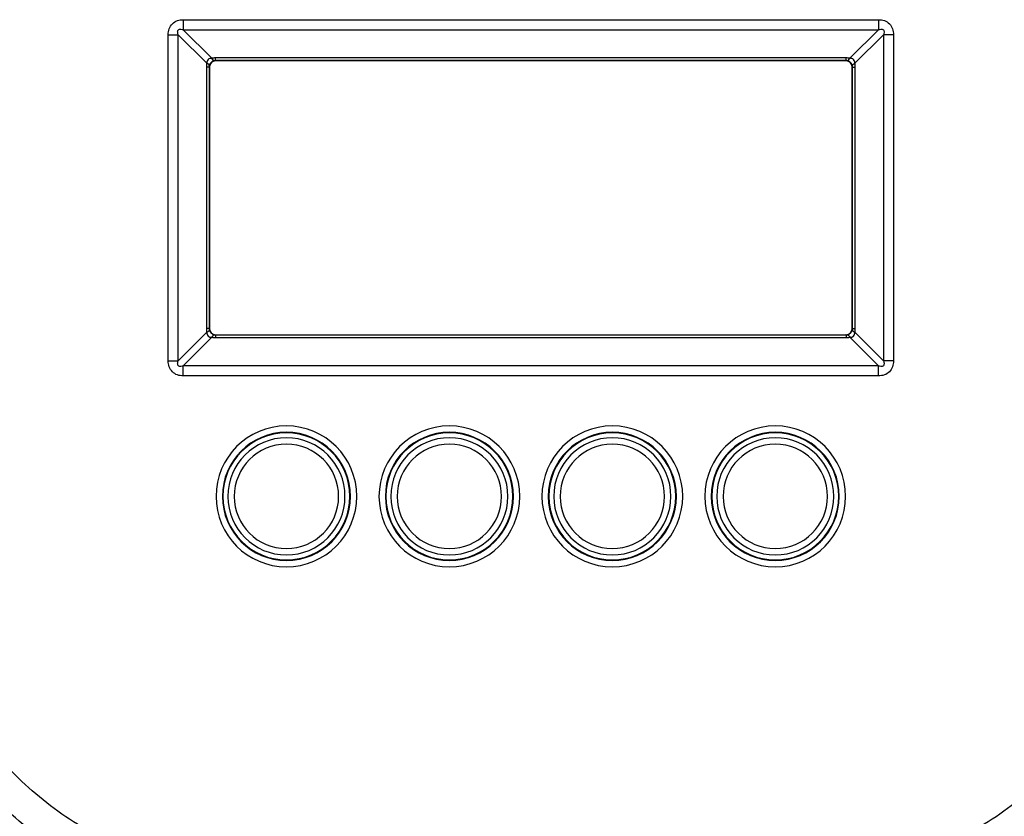
# Model space of a CAD drawing. Units: inches. Extents: x 15 to 1175, y 15 to 826.
# Drawn here: x 411 to 476, y 530 to 583 of the extents above; entities that cross this region are included whole.
import ezdxf

# ---------------------------------------------------------------- set-up
doc = ezdxf.new("R2010")
doc.units = ezdxf.units.IN
doc.header["$MEASUREMENT"] = 0
doc.layers.add('Ebene 1', color=7, linetype='Continuous')

# ---------------------------------------------------------------- blocks, each defined once
blk = doc.blocks.new('block 870')
at = {"layer": 'Ebene 1', "color": 7, "lineweight": 25, "true_color": 0xffffff}
blk.add_lwpolyline([(420.696, 560.597), (420.696, 582.173)], dxfattribs=at)
blk = doc.blocks.new('block 871')
at = {"layer": 'Ebene 1', "color": 7, "lineweight": 25, "true_color": 0xffffff}
blk.add_lwpolyline([(421.359, 560.597), (421.359, 582.173)], dxfattribs=at)
blk = doc.blocks.new('block 872')
at = {"layer": 'Ebene 1', "color": 7, "lineweight": 25, "true_color": 0xffffff}
blk.add_lwpolyline([(421.69, 583.167), (421.69, 582.504)], dxfattribs=at)
blk = doc.blocks.new('block 873')
at = {"layer": 'Ebene 1', "color": 7, "lineweight": 25, "true_color": 0xffffff}
blk.add_lwpolyline([(421.69, 559.603), (421.69, 560.265)], dxfattribs=at)
blk = doc.blocks.new('block 883')
at = {"layer": 'Ebene 1', "color": 7, "lineweight": 25, "true_color": 0xffffff}
blk.add_lwpolyline([(423.225, 580.037), (423.225, 562.733)], dxfattribs=at)
blk = doc.blocks.new('block 884')
at = {"layer": 'Ebene 1', "color": 7, "lineweight": 25, "true_color": 0xffffff}
blk.add_lwpolyline([(423.405, 580.037), (423.405, 562.733)], dxfattribs=at)
blk = doc.blocks.new('block 885')
at = {"layer": 'Ebene 1', "color": 7, "lineweight": 25, "true_color": 0xffffff}
blk.add_lwpolyline([(423.422, 580.019), (423.422, 562.75)], dxfattribs=at)
blk = doc.blocks.new('block 886')
at = {"layer": 'Ebene 1', "color": 7, "lineweight": 25, "true_color": 0xffffff}
blk.add_lwpolyline([(423.826, 562.311), (423.826, 562.132)], dxfattribs=at)
blk = doc.blocks.new('block 887')
at = {"layer": 'Ebene 1', "color": 7, "lineweight": 25, "true_color": 0xffffff}
blk.add_lwpolyline([(423.826, 580.458), (423.826, 580.638)], dxfattribs=at)
blk = doc.blocks.new('block 896')
at = {"layer": 'Ebene 1', "color": 7, "lineweight": 25, "true_color": 0xffffff}
blk.add_lwpolyline([(423.405, 562.733), (423.422, 562.75)], dxfattribs=at)
blk = doc.blocks.new('block 897')
at = {"layer": 'Ebene 1', "color": 7, "lineweight": 25, "true_color": 0xffffff}
blk.add_lwpolyline([(423.249, 562.487), (421.359, 560.597)], dxfattribs=at)
blk = doc.blocks.new('block 898')
at = {"layer": 'Ebene 1', "color": 7, "lineweight": 25, "true_color": 0xffffff}
blk.add_lwpolyline([(423.581, 562.156), (421.69, 560.265)], dxfattribs=at)
blk = doc.blocks.new('block 899')
at = {"layer": 'Ebene 1', "color": 7, "lineweight": 25, "true_color": 0xffffff}
blk.add_lwpolyline([(423.826, 562.311), (423.843, 562.329)], dxfattribs=at)
blk = doc.blocks.new('block 918')
at = {"layer": 'Ebene 1', "color": 7, "lineweight": 25, "true_color": 0xffffff}
blk.add_lwpolyline([(467.696, 559.603), (421.69, 559.603)], dxfattribs=at)
blk = doc.blocks.new('block 919')
at = {"layer": 'Ebene 1', "color": 7, "lineweight": 25, "true_color": 0xffffff}
blk.add_lwpolyline([(467.696, 560.265), (421.69, 560.265)], dxfattribs=at)
blk = doc.blocks.new('block 920')
at = {"layer": 'Ebene 1', "color": 7, "lineweight": 25, "true_color": 0xffffff}
blk.add_lwpolyline([(468.689, 560.597), (468.027, 560.597)], dxfattribs=at)
blk = doc.blocks.new('block 921')
at = {"layer": 'Ebene 1', "color": 7, "lineweight": 25, "true_color": 0xffffff}
blk.add_lwpolyline([(420.696, 560.597), (421.359, 560.597)], dxfattribs=at)
blk = doc.blocks.new('block 922')
at = {"layer": 'Ebene 1', "color": 7, "lineweight": 25, "true_color": 0xffffff}
blk.add_lwpolyline([(423.826, 562.132), (465.56, 562.132)], dxfattribs=at)
blk = doc.blocks.new('block 923')
at = {"layer": 'Ebene 1', "color": 7, "lineweight": 25, "true_color": 0xffffff}
blk.add_lwpolyline([(423.826, 562.311), (465.56, 562.311)], dxfattribs=at)
blk = doc.blocks.new('block 924')
at = {"layer": 'Ebene 1', "color": 7, "lineweight": 25, "true_color": 0xffffff}
blk.add_lwpolyline([(423.843, 562.329), (465.542, 562.329)], dxfattribs=at)
blk = doc.blocks.new('block 925')
at = {"layer": 'Ebene 1', "color": 7, "lineweight": 25, "true_color": 0xffffff}
blk.add_lwpolyline([(423.405, 562.733), (423.225, 562.733)], dxfattribs=at)
blk = doc.blocks.new('block 926')
at = {"layer": 'Ebene 1', "color": 7, "lineweight": 25, "true_color": 0xffffff}
blk.add_lwpolyline([(465.981, 562.733), (466.161, 562.733)], dxfattribs=at)
blk = doc.blocks.new('block 940')
at = {"layer": 'Ebene 1', "color": 7, "lineweight": 25, "true_color": 0xffffff}
blk.add_lwpolyline([(423.422, 580.019), (423.405, 580.037)], dxfattribs=at)
blk = doc.blocks.new('block 941')
at = {"layer": 'Ebene 1', "color": 7, "lineweight": 25, "true_color": 0xffffff}
blk.add_lwpolyline([(421.359, 582.173), (423.249, 580.282)], dxfattribs=at)
blk = doc.blocks.new('block 942')
at = {"layer": 'Ebene 1', "color": 7, "lineweight": 25, "true_color": 0xffffff}
blk.add_lwpolyline([(421.69, 582.504), (423.581, 580.613)], dxfattribs=at)
blk = doc.blocks.new('block 943')
at = {"layer": 'Ebene 1', "color": 7, "lineweight": 25, "true_color": 0xffffff}
blk.add_lwpolyline([(423.843, 580.441), (423.826, 580.458)], dxfattribs=at)
blk = doc.blocks.new('block 994')
at = {"layer": 'Ebene 1', "color": 7, "lineweight": 25, "true_color": 0xffffff}
blk.add_lwpolyline([(423.405, 580.037), (423.225, 580.037)], dxfattribs=at)
blk = doc.blocks.new('block 995')
at = {"layer": 'Ebene 1', "color": 7, "lineweight": 25, "true_color": 0xffffff}
blk.add_lwpolyline([(465.981, 580.037), (466.161, 580.037)], dxfattribs=at)
blk = doc.blocks.new('block 996')
at = {"layer": 'Ebene 1', "color": 7, "lineweight": 25, "true_color": 0xffffff}
blk.add_lwpolyline([(465.542, 580.441), (423.843, 580.441)], dxfattribs=at)
blk = doc.blocks.new('block 997')
at = {"layer": 'Ebene 1', "color": 7, "lineweight": 25, "true_color": 0xffffff}
blk.add_lwpolyline([(465.56, 580.458), (423.826, 580.458)], dxfattribs=at)
blk = doc.blocks.new('block 998')
at = {"layer": 'Ebene 1', "color": 7, "lineweight": 25, "true_color": 0xffffff}
blk.add_lwpolyline([(465.56, 580.638), (423.826, 580.638)], dxfattribs=at)
blk = doc.blocks.new('block 1002')
at = {"layer": 'Ebene 1', "color": 7, "lineweight": 25, "true_color": 0xffffff}
blk.add_lwpolyline([(468.689, 582.173), (468.027, 582.173)], dxfattribs=at)
blk = doc.blocks.new('block 1003')
at = {"layer": 'Ebene 1', "color": 7, "lineweight": 25, "true_color": 0xffffff}
blk.add_lwpolyline([(420.696, 582.173), (421.359, 582.173)], dxfattribs=at)
blk = doc.blocks.new('block 1004')
at = {"layer": 'Ebene 1', "color": 7, "lineweight": 25, "true_color": 0xffffff}
blk.add_lwpolyline([(421.69, 582.504), (467.696, 582.504)], dxfattribs=at)
blk = doc.blocks.new('block 1005')
at = {"layer": 'Ebene 1', "color": 7, "lineweight": 25, "true_color": 0xffffff}
blk.add_lwpolyline([(421.69, 583.167), (467.696, 583.167)], dxfattribs=at)
blk = doc.blocks.new('block 1038')
at = {"layer": 'Ebene 1', "color": 7, "lineweight": 25, "true_color": 0xffffff}
blk.add_lwpolyline([(465.56, 580.458), (465.542, 580.441)], dxfattribs=at)
blk = doc.blocks.new('block 1039')
at = {"layer": 'Ebene 1', "color": 7, "lineweight": 25, "true_color": 0xffffff}
blk.add_lwpolyline([(467.696, 582.504), (465.805, 580.613)], dxfattribs=at)
blk = doc.blocks.new('block 1040')
at = {"layer": 'Ebene 1', "color": 7, "lineweight": 25, "true_color": 0xffffff}
blk.add_lwpolyline([(468.027, 582.173), (466.136, 580.282)], dxfattribs=at)
blk = doc.blocks.new('block 1041')
at = {"layer": 'Ebene 1', "color": 7, "lineweight": 25, "true_color": 0xffffff}
blk.add_lwpolyline([(465.981, 580.037), (465.963, 580.019)], dxfattribs=at)
blk = doc.blocks.new('block 1074')
at = {"layer": 'Ebene 1', "color": 7, "lineweight": 25, "true_color": 0xffffff}
blk.add_lwpolyline([(465.56, 562.311), (465.542, 562.329)], dxfattribs=at)
blk = doc.blocks.new('block 1075')
at = {"layer": 'Ebene 1', "color": 7, "lineweight": 25, "true_color": 0xffffff}
blk.add_lwpolyline([(467.696, 560.265), (465.805, 562.156)], dxfattribs=at)
blk = doc.blocks.new('block 1076')
at = {"layer": 'Ebene 1', "color": 7, "lineweight": 25, "true_color": 0xffffff}
blk.add_lwpolyline([(468.027, 560.597), (466.136, 562.487)], dxfattribs=at)
blk = doc.blocks.new('block 1077')
at = {"layer": 'Ebene 1', "color": 7, "lineweight": 25, "true_color": 0xffffff}
blk.add_lwpolyline([(465.981, 562.733), (465.963, 562.75)], dxfattribs=at)
blk = doc.blocks.new('block 1091')
at = {"layer": 'Ebene 1', "color": 7, "lineweight": 25, "true_color": 0xffffff}
blk.add_lwpolyline([(465.56, 580.458), (465.56, 580.638)], dxfattribs=at)
blk = doc.blocks.new('block 1092')
at = {"layer": 'Ebene 1', "color": 7, "lineweight": 25, "true_color": 0xffffff}
blk.add_lwpolyline([(465.56, 562.311), (465.56, 562.132)], dxfattribs=at)
blk = doc.blocks.new('block 1093')
at = {"layer": 'Ebene 1', "color": 7, "lineweight": 25, "true_color": 0xffffff}
blk.add_lwpolyline([(465.963, 562.75), (465.963, 580.019)], dxfattribs=at)
blk = doc.blocks.new('block 1094')
at = {"layer": 'Ebene 1', "color": 7, "lineweight": 25, "true_color": 0xffffff}
blk.add_lwpolyline([(465.981, 562.733), (465.981, 580.037)], dxfattribs=at)
blk = doc.blocks.new('block 1095')
at = {"layer": 'Ebene 1', "color": 7, "lineweight": 25, "true_color": 0xffffff}
blk.add_lwpolyline([(466.161, 562.733), (466.161, 580.037)], dxfattribs=at)
blk = doc.blocks.new('block 1096')
at = {"layer": 'Ebene 1', "color": 7, "lineweight": 25, "true_color": 0xffffff}
blk.add_lwpolyline([(467.696, 583.167), (467.696, 582.504)], dxfattribs=at)
blk = doc.blocks.new('block 1097')
at = {"layer": 'Ebene 1', "color": 7, "lineweight": 25, "true_color": 0xffffff}
blk.add_lwpolyline([(467.696, 559.603), (467.696, 560.265)], dxfattribs=at)
blk = doc.blocks.new('block 1098')
at = {"layer": 'Ebene 1', "color": 7, "lineweight": 25, "true_color": 0xffffff}
blk.add_lwpolyline([(468.027, 582.173), (468.027, 560.597)], dxfattribs=at)
blk = doc.blocks.new('block 1099')
at = {"layer": 'Ebene 1', "color": 7, "lineweight": 25, "true_color": 0xffffff}
blk.add_lwpolyline([(468.689, 582.173), (468.689, 560.597)], dxfattribs=at)
blk = doc.blocks.new('block 2449')
at = {"layer": 'Ebene 1', "color": 7, "lineweight": 25, "true_color": 0xffffff}
blk.add_open_spline([(423.86, 551.631), (423.86, 554.203), (425.946, 556.289), (428.519, 556.289), (431.091, 556.289), (433.177, 554.203), (433.177, 551.631), (433.177, 549.058), (431.091, 546.972), (428.519, 546.972), (425.946, 546.972), (423.86, 549.058), (423.86, 551.631), (423.86, 551.631), (423.86, 551.631), (423.86, 551.631)], degree=3, knots=[0, 0, 0, 0, 1, 1, 1, 2, 2, 2, 3, 3, 3, 4, 4, 4, 5, 5, 5, 5], dxfattribs=at)
blk = doc.blocks.new('block 2450')
at = {"layer": 'Ebene 1', "color": 7, "lineweight": 25, "true_color": 0xffffff}
blk.add_open_spline([(424.282, 551.631), (424.282, 553.971), (426.179, 555.868), (428.519, 555.868), (430.859, 555.868), (432.756, 553.971), (432.756, 551.631), (432.756, 549.29), (430.859, 547.393), (428.519, 547.393), (426.179, 547.393), (424.282, 549.29), (424.282, 551.631), (424.282, 551.631), (424.282, 551.631), (424.282, 551.631)], degree=3, knots=[0, 0, 0, 0, 1, 1, 1, 2, 2, 2, 3, 3, 3, 4, 4, 4, 5, 5, 5, 5], dxfattribs=at)
blk = doc.blocks.new('block 2451')
at = {"layer": 'Ebene 1', "color": 7, "lineweight": 25, "true_color": 0xffffff}
blk.add_open_spline([(424.318, 551.631), (424.318, 553.95), (426.199, 555.831), (428.519, 555.831), (430.838, 555.831), (432.719, 553.95), (432.719, 551.631), (432.719, 549.311), (430.838, 547.43), (428.519, 547.43), (426.199, 547.43), (424.318, 549.311), (424.318, 551.631), (424.318, 551.631), (424.318, 551.631), (424.318, 551.631)], degree=3, knots=[0, 0, 0, 0, 1, 1, 1, 2, 2, 2, 3, 3, 3, 4, 4, 4, 5, 5, 5, 5], dxfattribs=at)
blk = doc.blocks.new('block 2452')
at = {"layer": 'Ebene 1', "color": 7, "lineweight": 25, "true_color": 0xffffff}
blk.add_open_spline([(424.644, 551.631), (424.644, 553.771), (426.379, 555.506), (428.519, 555.506), (430.659, 555.506), (432.394, 553.771), (432.394, 551.631), (432.394, 549.49), (430.659, 547.755), (428.519, 547.755), (426.379, 547.755), (424.644, 549.49), (424.644, 551.631), (424.644, 551.631), (424.644, 551.631), (424.644, 551.631)], degree=3, knots=[0, 0, 0, 0, 1, 1, 1, 2, 2, 2, 3, 3, 3, 4, 4, 4, 5, 5, 5, 5], dxfattribs=at)
blk = doc.blocks.new('block 2453')
at = {"layer": 'Ebene 1', "color": 7, "lineweight": 25, "true_color": 0xffffff}
blk.add_open_spline([(425.065, 551.631), (425.065, 553.538), (426.611, 555.084), (428.519, 555.084), (430.426, 555.084), (431.973, 553.538), (431.973, 551.631), (431.973, 549.723), (430.426, 548.177), (428.519, 548.177), (426.611, 548.177), (425.065, 549.723), (425.065, 551.631), (425.065, 551.631), (425.065, 551.631), (425.065, 551.631)], degree=3, knots=[0, 0, 0, 0, 1, 1, 1, 2, 2, 2, 3, 3, 3, 4, 4, 4, 5, 5, 5, 5], dxfattribs=at)
blk = doc.blocks.new('block 2454')
at = {"layer": 'Ebene 1', "color": 7, "lineweight": 25, "true_color": 0xffffff}
blk.add_open_spline([(423.581, 562.156), (423.661, 562.14), (423.743, 562.132), (423.826, 562.132)], degree=3, dxfattribs=at)
blk = doc.blocks.new('block 2455')
at = {"layer": 'Ebene 1', "color": 7, "lineweight": 25, "true_color": 0xffffff}
blk.add_open_spline([(423.225, 562.733), (423.225, 562.65), (423.233, 562.568), (423.249, 562.487)], degree=3, dxfattribs=at)
blk = doc.blocks.new('block 2456')
at = {"layer": 'Ebene 1', "color": 7, "lineweight": 25, "true_color": 0xffffff}
blk.add_open_spline([(423.405, 562.733), (423.405, 562.705), (423.407, 562.678), (423.413, 562.651)], degree=3, dxfattribs=at)
blk = doc.blocks.new('block 2459')
at = {"layer": 'Ebene 1', "color": 7, "lineweight": 25, "true_color": 0xffffff}
blk.add_open_spline([(423.249, 580.282), (423.233, 580.202), (423.225, 580.119), (423.225, 580.037)], degree=3, dxfattribs=at)
blk = doc.blocks.new('block 2460')
at = {"layer": 'Ebene 1', "color": 7, "lineweight": 25, "true_color": 0xffffff}
blk.add_open_spline([(423.826, 580.638), (423.743, 580.638), (423.661, 580.63), (423.581, 580.613)], degree=3, dxfattribs=at)
blk = doc.blocks.new('block 2461')
at = {"layer": 'Ebene 1', "color": 7, "lineweight": 25, "true_color": 0xffffff}
blk.add_open_spline([(423.413, 580.118), (423.407, 580.092), (423.405, 580.064), (423.405, 580.037)], degree=3, dxfattribs=at)
blk = doc.blocks.new('block 2462')
at = {"layer": 'Ebene 1', "color": 7, "lineweight": 25, "true_color": 0xffffff}
blk.add_open_spline([(423.826, 580.458), (423.798, 580.458), (423.771, 580.455), (423.744, 580.45)], degree=3, dxfattribs=at)
blk = doc.blocks.new('block 2465')
at = {"layer": 'Ebene 1', "color": 7, "lineweight": 25, "true_color": 0xffffff}
blk.add_open_spline([(434.643, 551.631), (434.643, 554.203), (436.729, 556.289), (439.301, 556.289), (441.874, 556.289), (443.96, 554.203), (443.96, 551.631), (443.96, 549.058), (441.874, 546.972), (439.301, 546.972), (436.729, 546.972), (434.643, 549.058), (434.643, 551.631), (434.643, 551.631), (434.643, 551.631), (434.643, 551.631)], degree=3, knots=[0, 0, 0, 0, 1, 1, 1, 2, 2, 2, 3, 3, 3, 4, 4, 4, 5, 5, 5, 5], dxfattribs=at)
blk = doc.blocks.new('block 2466')
at = {"layer": 'Ebene 1', "color": 7, "lineweight": 25, "true_color": 0xffffff}
blk.add_open_spline([(435.064, 551.631), (435.064, 553.971), (436.961, 555.868), (439.301, 555.868), (441.642, 555.868), (443.539, 553.971), (443.539, 551.631), (443.539, 549.29), (441.642, 547.393), (439.301, 547.393), (436.961, 547.393), (435.064, 549.29), (435.064, 551.631), (435.064, 551.631), (435.064, 551.631), (435.064, 551.631)], degree=3, knots=[0, 0, 0, 0, 1, 1, 1, 2, 2, 2, 3, 3, 3, 4, 4, 4, 5, 5, 5, 5], dxfattribs=at)
blk = doc.blocks.new('block 2467')
at = {"layer": 'Ebene 1', "color": 7, "lineweight": 25, "true_color": 0xffffff}
blk.add_open_spline([(435.101, 551.631), (435.101, 553.95), (436.982, 555.831), (439.301, 555.831), (441.621, 555.831), (443.502, 553.95), (443.502, 551.631), (443.502, 549.311), (441.621, 547.43), (439.301, 547.43), (436.982, 547.43), (435.101, 549.311), (435.101, 551.631), (435.101, 551.631), (435.101, 551.631), (435.101, 551.631)], degree=3, knots=[0, 0, 0, 0, 1, 1, 1, 2, 2, 2, 3, 3, 3, 4, 4, 4, 5, 5, 5, 5], dxfattribs=at)
blk = doc.blocks.new('block 2468')
at = {"layer": 'Ebene 1', "color": 7, "lineweight": 25, "true_color": 0xffffff}
blk.add_open_spline([(435.426, 551.631), (435.426, 553.771), (437.161, 555.506), (439.301, 555.506), (441.442, 555.506), (443.176, 553.771), (443.176, 551.631), (443.176, 549.49), (441.442, 547.755), (439.301, 547.755), (437.161, 547.755), (435.426, 549.49), (435.426, 551.631), (435.426, 551.631), (435.426, 551.631), (435.426, 551.631)], degree=3, knots=[0, 0, 0, 0, 1, 1, 1, 2, 2, 2, 3, 3, 3, 4, 4, 4, 5, 5, 5, 5], dxfattribs=at)
blk = doc.blocks.new('block 2469')
at = {"layer": 'Ebene 1', "color": 7, "lineweight": 25, "true_color": 0xffffff}
blk.add_open_spline([(435.848, 551.631), (435.848, 553.538), (437.394, 555.084), (439.301, 555.084), (441.209, 555.084), (442.755, 553.538), (442.755, 551.631), (442.755, 549.723), (441.209, 548.177), (439.301, 548.177), (437.394, 548.177), (435.848, 549.723), (435.848, 551.631), (435.848, 551.631), (435.848, 551.631), (435.848, 551.631)], degree=3, knots=[0, 0, 0, 0, 1, 1, 1, 2, 2, 2, 3, 3, 3, 4, 4, 4, 5, 5, 5, 5], dxfattribs=at)
blk = doc.blocks.new('block 2472')
at = {"layer": 'Ebene 1', "color": 7, "lineweight": 25, "true_color": 0xffffff}
blk.add_open_spline([(466.536, 520.58), (473.556, 523.133), (480.075, 526.897), (485.796, 531.701)], degree=3, dxfattribs=at)
blk = doc.blocks.new('block 2626')
at = {"layer": 'Ebene 1', "color": 7, "lineweight": 25, "true_color": 0xffffff}
blk.add_open_spline([(445.426, 551.631), (445.426, 554.203), (447.511, 556.289), (450.084, 556.289), (452.657, 556.289), (454.742, 554.203), (454.742, 551.631), (454.742, 549.058), (452.657, 546.972), (450.084, 546.972), (447.511, 546.972), (445.426, 549.058), (445.426, 551.631), (445.426, 551.631), (445.426, 551.631), (445.426, 551.631)], degree=3, knots=[0, 0, 0, 0, 1, 1, 1, 2, 2, 2, 3, 3, 3, 4, 4, 4, 5, 5, 5, 5], dxfattribs=at)
blk = doc.blocks.new('block 2627')
at = {"layer": 'Ebene 1', "color": 7, "lineweight": 25, "true_color": 0xffffff}
blk.add_open_spline([(456.209, 551.631), (456.209, 554.203), (458.294, 556.289), (460.867, 556.289), (463.44, 556.289), (465.525, 554.203), (465.525, 551.631), (465.525, 549.058), (463.44, 546.972), (460.867, 546.972), (458.294, 546.972), (456.209, 549.058), (456.209, 551.631), (456.209, 551.631), (456.209, 551.631), (456.209, 551.631)], degree=3, knots=[0, 0, 0, 0, 1, 1, 1, 2, 2, 2, 3, 3, 3, 4, 4, 4, 5, 5, 5, 5], dxfattribs=at)
blk = doc.blocks.new('block 2628')
at = {"layer": 'Ebene 1', "color": 7, "lineweight": 25, "true_color": 0xffffff}
blk.add_open_spline([(445.847, 551.631), (445.847, 553.971), (447.744, 555.868), (450.084, 555.868), (452.424, 555.868), (454.321, 553.971), (454.321, 551.631), (454.321, 549.29), (452.424, 547.393), (450.084, 547.393), (447.744, 547.393), (445.847, 549.29), (445.847, 551.631), (445.847, 551.631), (445.847, 551.631), (445.847, 551.631)], degree=3, knots=[0, 0, 0, 0, 1, 1, 1, 2, 2, 2, 3, 3, 3, 4, 4, 4, 5, 5, 5, 5], dxfattribs=at)
blk = doc.blocks.new('block 2629')
at = {"layer": 'Ebene 1', "color": 7, "lineweight": 25, "true_color": 0xffffff}
blk.add_open_spline([(456.63, 551.631), (456.63, 553.971), (458.527, 555.868), (460.867, 555.868), (463.207, 555.868), (465.104, 553.971), (465.104, 551.631), (465.104, 549.29), (463.207, 547.393), (460.867, 547.393), (458.527, 547.393), (456.63, 549.29), (456.63, 551.631), (456.63, 551.631), (456.63, 551.631), (456.63, 551.631)], degree=3, knots=[0, 0, 0, 0, 1, 1, 1, 2, 2, 2, 3, 3, 3, 4, 4, 4, 5, 5, 5, 5], dxfattribs=at)
blk = doc.blocks.new('block 2630')
at = {"layer": 'Ebene 1', "color": 7, "lineweight": 25, "true_color": 0xffffff}
blk.add_open_spline([(456.667, 551.631), (456.667, 553.95), (458.547, 555.831), (460.867, 555.831), (463.187, 555.831), (465.067, 553.95), (465.067, 551.631), (465.067, 549.311), (463.187, 547.43), (460.867, 547.43), (458.547, 547.43), (456.667, 549.311), (456.667, 551.631), (456.667, 551.631), (456.667, 551.631), (456.667, 551.631)], degree=3, knots=[0, 0, 0, 0, 1, 1, 1, 2, 2, 2, 3, 3, 3, 4, 4, 4, 5, 5, 5, 5], dxfattribs=at)
blk = doc.blocks.new('block 2631')
at = {"layer": 'Ebene 1', "color": 7, "lineweight": 25, "true_color": 0xffffff}
blk.add_open_spline([(445.884, 551.631), (445.884, 553.95), (447.764, 555.831), (450.084, 555.831), (452.404, 555.831), (454.284, 553.95), (454.284, 551.631), (454.284, 549.311), (452.404, 547.43), (450.084, 547.43), (447.764, 547.43), (445.884, 549.311), (445.884, 551.631), (445.884, 551.631), (445.884, 551.631), (445.884, 551.631)], degree=3, knots=[0, 0, 0, 0, 1, 1, 1, 2, 2, 2, 3, 3, 3, 4, 4, 4, 5, 5, 5, 5], dxfattribs=at)
blk = doc.blocks.new('block 2632')
at = {"layer": 'Ebene 1', "color": 7, "lineweight": 25, "true_color": 0xffffff}
blk.add_open_spline([(456.992, 551.631), (456.992, 553.771), (458.727, 555.506), (460.867, 555.506), (463.007, 555.506), (464.742, 553.771), (464.742, 551.631), (464.742, 549.49), (463.007, 547.755), (460.867, 547.755), (458.727, 547.755), (456.992, 549.49), (456.992, 551.631), (456.992, 551.631), (456.992, 551.631), (456.992, 551.631)], degree=3, knots=[0, 0, 0, 0, 1, 1, 1, 2, 2, 2, 3, 3, 3, 4, 4, 4, 5, 5, 5, 5], dxfattribs=at)
blk = doc.blocks.new('block 2633')
at = {"layer": 'Ebene 1', "color": 7, "lineweight": 25, "true_color": 0xffffff}
blk.add_open_spline([(446.209, 551.631), (446.209, 553.771), (447.944, 555.506), (450.084, 555.506), (452.224, 555.506), (453.959, 553.771), (453.959, 551.631), (453.959, 549.49), (452.224, 547.755), (450.084, 547.755), (447.944, 547.755), (446.209, 549.49), (446.209, 551.631), (446.209, 551.631), (446.209, 551.631), (446.209, 551.631)], degree=3, knots=[0, 0, 0, 0, 1, 1, 1, 2, 2, 2, 3, 3, 3, 4, 4, 4, 5, 5, 5, 5], dxfattribs=at)
blk = doc.blocks.new('block 2634')
at = {"layer": 'Ebene 1', "color": 7, "lineweight": 25, "true_color": 0xffffff}
blk.add_open_spline([(457.413, 551.631), (457.413, 553.538), (458.959, 555.084), (460.867, 555.084), (462.774, 555.084), (464.321, 553.538), (464.321, 551.631), (464.321, 549.723), (462.774, 548.177), (460.867, 548.177), (458.959, 548.177), (457.413, 549.723), (457.413, 551.631), (457.413, 551.631), (457.413, 551.631), (457.413, 551.631)], degree=3, knots=[0, 0, 0, 0, 1, 1, 1, 2, 2, 2, 3, 3, 3, 4, 4, 4, 5, 5, 5, 5], dxfattribs=at)
blk = doc.blocks.new('block 2635')
at = {"layer": 'Ebene 1', "color": 7, "lineweight": 25, "true_color": 0xffffff}
blk.add_open_spline([(446.63, 551.631), (446.63, 553.538), (448.177, 555.084), (450.084, 555.084), (451.992, 555.084), (453.538, 553.538), (453.538, 551.631), (453.538, 549.723), (451.992, 548.177), (450.084, 548.177), (448.177, 548.177), (446.63, 549.723), (446.63, 551.631), (446.63, 551.631), (446.63, 551.631), (446.63, 551.631)], degree=3, knots=[0, 0, 0, 0, 1, 1, 1, 2, 2, 2, 3, 3, 3, 4, 4, 4, 5, 5, 5, 5], dxfattribs=at)
blk = doc.blocks.new('block 2639')
at = {"layer": 'Ebene 1', "color": 7, "lineweight": 25, "true_color": 0xffffff}
blk.add_open_spline([(403.59, 531.701), (409.311, 526.897), (415.829, 523.133), (422.85, 520.58)], degree=3, dxfattribs=at)
blk = doc.blocks.new('block 2650')
at = {"layer": 'Ebene 1', "color": 7, "lineweight": 25, "true_color": 0xffffff}
blk.add_open_spline([(466.136, 562.487), (466.153, 562.568), (466.161, 562.65), (466.161, 562.733)], degree=3, dxfattribs=at)
blk = doc.blocks.new('block 2651')
at = {"layer": 'Ebene 1', "color": 7, "lineweight": 25, "true_color": 0xffffff}
blk.add_open_spline([(465.56, 562.132), (465.642, 562.132), (465.724, 562.14), (465.805, 562.156)], degree=3, dxfattribs=at)
blk = doc.blocks.new('block 2652')
at = {"layer": 'Ebene 1', "color": 7, "lineweight": 25, "true_color": 0xffffff}
blk.add_open_spline([(465.56, 562.311), (465.587, 562.311), (465.614, 562.314), (465.641, 562.32)], degree=3, dxfattribs=at)
blk = doc.blocks.new('block 2656')
at = {"layer": 'Ebene 1', "color": 7, "lineweight": 25, "true_color": 0xffffff}
blk.add_open_spline([(465.805, 580.613), (465.724, 580.63), (465.642, 580.638), (465.56, 580.638)], degree=3, dxfattribs=at)
blk = doc.blocks.new('block 2657')
at = {"layer": 'Ebene 1', "color": 7, "lineweight": 25, "true_color": 0xffffff}
blk.add_open_spline([(466.161, 580.037), (466.161, 580.119), (466.153, 580.202), (466.136, 580.282)], degree=3, dxfattribs=at)
blk = doc.blocks.new('block 2658')
at = {"layer": 'Ebene 1', "color": 7, "lineweight": 25, "true_color": 0xffffff}
blk.add_open_spline([(465.981, 580.037), (465.981, 580.064), (465.978, 580.092), (465.972, 580.118)], degree=3, dxfattribs=at)
blk = doc.blocks.new('block 5066')
at = {"layer": 'Ebene 1', "color": 7, "lineweight": 25, "true_color": 0xffffff}
blk.add_open_spline([(424.653, 526.737), (424.239, 526.759), (423.827, 526.801), (423.416, 526.852), (423.005, 526.904), (422.595, 526.967), (422.187, 527.041), (421.373, 527.19), (420.567, 527.389), (419.775, 527.632), (418.192, 528.119), (416.663, 528.787), (415.228, 529.616), (413.792, 530.445), (412.449, 531.435), (411.236, 532.562), (410.629, 533.126), (410.054, 533.725), (409.518, 534.356), (409.25, 534.672), (408.991, 534.995), (408.74, 535.325), (408.49, 535.655), (408.248, 535.992), (408.022, 536.339)], degree=3, knots=[0, 0, 0, 0, 1, 1, 1, 2, 2, 2, 3, 3, 3, 4, 4, 4, 5, 5, 5, 6, 6, 6, 7, 7, 7, 8, 8, 8, 8], dxfattribs=at)
blk = doc.blocks.new('block 5099')
at = {"layer": 'Ebene 1', "color": 7, "lineweight": 25, "true_color": 0xffffff}
blk.add_open_spline([(482.868, 535.357), (482.635, 534.968), (482.398, 534.581), (482.146, 534.204), (481.895, 533.827), (481.628, 533.46), (481.35, 533.101), (480.794, 532.385), (480.191, 531.704), (479.545, 531.066), (478.9, 530.428), (478.212, 529.832), (477.489, 529.282), (476.766, 528.732), (476.008, 528.228), (475.221, 527.774), (474.435, 527.32), (473.619, 526.916), (472.781, 526.564), (471.944, 526.213), (471.084, 525.915), (470.208, 525.675), (469.333, 525.435), (468.442, 525.254), (467.544, 525.13), (467.094, 525.068), (466.643, 525.021), (466.19, 524.992), (465.738, 524.962), (465.285, 524.95), (464.831, 524.943)], degree=3, knots=[0, 0, 0, 0, 1, 1, 1, 2, 2, 2, 3, 3, 3, 4, 4, 4, 5, 5, 5, 6, 6, 6, 7, 7, 7, 8, 8, 8, 9, 9, 9, 10, 10, 10, 10], dxfattribs=at)
blk = doc.blocks.new('block 5100')
at = {"layer": 'Ebene 1', "color": 7, "lineweight": 25, "true_color": 0xffffff}
blk.add_open_spline([(465.972, 580.118), (465.969, 580.147), (465.989, 580.174), (466.01, 580.196), (466.049, 580.234), (466.091, 580.258), (466.136, 580.282)], degree=3, knots=[0, 0, 0, 0, 1, 1, 1, 2, 2, 2, 2], dxfattribs=at)
blk = doc.blocks.new('block 5101')
at = {"layer": 'Ebene 1', "color": 7, "lineweight": 25, "true_color": 0xffffff}
blk.add_open_spline([(423.744, 580.45), (423.716, 580.446), (423.689, 580.466), (423.667, 580.488), (423.628, 580.526), (423.605, 580.569), (423.581, 580.613)], degree=3, knots=[0, 0, 0, 0, 1, 1, 1, 2, 2, 2, 2], dxfattribs=at)
blk = doc.blocks.new('block 5102')
at = {"layer": 'Ebene 1', "color": 7, "lineweight": 25, "true_color": 0xffffff}
blk.add_open_spline([(423.413, 562.651), (423.416, 562.623), (423.396, 562.596), (423.375, 562.574), (423.337, 562.535), (423.294, 562.511), (423.249, 562.487)], degree=3, knots=[0, 0, 0, 0, 1, 1, 1, 2, 2, 2, 2], dxfattribs=at)
blk = doc.blocks.new('block 5103')
at = {"layer": 'Ebene 1', "color": 7, "lineweight": 25, "true_color": 0xffffff}
blk.add_open_spline([(465.641, 562.32), (465.67, 562.323), (465.696, 562.303), (465.718, 562.282), (465.757, 562.244), (465.781, 562.201), (465.805, 562.156)], degree=3, knots=[0, 0, 0, 0, 1, 1, 1, 2, 2, 2, 2], dxfattribs=at)
blk = doc.blocks.new('block 5104')
at = {"layer": 'Ebene 1', "color": 7, "lineweight": 25, "true_color": 0xffffff}
blk.add_open_spline([(465.641, 580.45), (465.67, 580.446), (465.696, 580.466), (465.718, 580.488), (465.757, 580.526), (465.781, 580.569), (465.805, 580.613)], degree=3, knots=[0, 0, 0, 0, 1, 1, 1, 2, 2, 2, 2], dxfattribs=at)
blk = doc.blocks.new('block 5105')
at = {"layer": 'Ebene 1', "color": 7, "lineweight": 25, "true_color": 0xffffff}
blk.add_open_spline([(423.413, 580.118), (423.416, 580.147), (423.396, 580.174), (423.375, 580.196), (423.337, 580.234), (423.294, 580.258), (423.249, 580.282)], degree=3, knots=[0, 0, 0, 0, 1, 1, 1, 2, 2, 2, 2], dxfattribs=at)
blk = doc.blocks.new('block 5106')
at = {"layer": 'Ebene 1', "color": 7, "lineweight": 25, "true_color": 0xffffff}
blk.add_open_spline([(423.744, 562.32), (423.716, 562.323), (423.689, 562.303), (423.667, 562.282), (423.628, 562.244), (423.605, 562.201), (423.581, 562.156)], degree=3, knots=[0, 0, 0, 0, 1, 1, 1, 2, 2, 2, 2], dxfattribs=at)
blk = doc.blocks.new('block 5107')
at = {"layer": 'Ebene 1', "color": 7, "lineweight": 25, "true_color": 0xffffff}
blk.add_open_spline([(465.972, 562.651), (465.969, 562.623), (465.989, 562.596), (466.01, 562.574), (466.049, 562.535), (466.091, 562.511), (466.136, 562.487)], degree=3, knots=[0, 0, 0, 0, 1, 1, 1, 2, 2, 2, 2], dxfattribs=at)
blk = doc.blocks.new('block 5376')
at = {"layer": 'Ebene 1', "color": 7, "lineweight": 25, "true_color": 0xffffff}
blk.add_open_spline([(424.554, 524.943), (424.101, 524.95), (423.647, 524.962), (423.195, 524.992), (422.743, 525.021), (422.291, 525.068), (421.842, 525.13), (420.943, 525.254), (420.052, 525.435), (419.177, 525.675), (418.301, 525.915), (417.442, 526.213), (416.604, 526.564), (415.766, 526.916), (414.951, 527.32), (414.164, 527.774), (413.377, 528.228), (412.62, 528.732), (411.897, 529.282), (411.174, 529.832), (410.486, 530.428), (409.84, 531.066), (409.195, 531.704), (408.592, 532.385), (408.035, 533.101), (407.757, 533.46), (407.491, 533.827), (407.239, 534.204), (406.987, 534.581), (406.75, 534.968), (406.518, 535.357)], degree=3, knots=[0, 0, 0, 0, 1, 1, 1, 2, 2, 2, 3, 3, 3, 4, 4, 4, 5, 5, 5, 6, 6, 6, 7, 7, 7, 8, 8, 8, 9, 9, 9, 10, 10, 10, 10], dxfattribs=at)
blk = doc.blocks.new('block 5548')
at = {"layer": 'Ebene 1', "color": 7, "lineweight": 25, "true_color": 0xffffff}
blk.add_open_spline([(423.249, 562.487), (423.246, 562.4), (423.271, 562.302), (423.333, 562.24), (423.395, 562.178), (423.494, 562.152), (423.581, 562.156)], degree=3, knots=[0, 0, 0, 0, 1, 1, 1, 2, 2, 2, 2], dxfattribs=at)
blk = doc.blocks.new('block 5549')
at = {"layer": 'Ebene 1', "color": 7, "lineweight": 25, "true_color": 0xffffff}
blk.add_open_spline([(421.69, 560.265), (421.638, 560.247), (421.584, 560.232), (421.529, 560.228), (421.501, 560.225), (421.472, 560.225), (421.444, 560.232), (421.415, 560.239), (421.387, 560.252), (421.366, 560.273), (421.346, 560.294), (421.332, 560.322), (421.325, 560.35), (421.319, 560.379), (421.318, 560.407), (421.321, 560.436), (421.326, 560.491), (421.34, 560.545), (421.359, 560.597)], degree=3, knots=[0, 0, 0, 0, 1, 1, 1, 2, 2, 2, 3, 3, 3, 4, 4, 4, 5, 5, 5, 6, 6, 6, 6], dxfattribs=at)
blk = doc.blocks.new('block 5550')
at = {"layer": 'Ebene 1', "color": 7, "lineweight": 25, "true_color": 0xffffff}
blk.add_open_spline([(465.805, 562.156), (465.892, 562.152), (465.99, 562.178), (466.052, 562.24), (466.114, 562.302), (466.14, 562.4), (466.136, 562.487)], degree=3, knots=[0, 0, 0, 0, 1, 1, 1, 2, 2, 2, 2], dxfattribs=at)
blk = doc.blocks.new('block 5551')
at = {"layer": 'Ebene 1', "color": 7, "lineweight": 25, "true_color": 0xffffff}
blk.add_open_spline([(468.027, 560.597), (468.045, 560.545), (468.06, 560.491), (468.065, 560.436), (468.067, 560.407), (468.067, 560.379), (468.06, 560.35), (468.053, 560.322), (468.04, 560.294), (468.019, 560.273), (467.998, 560.252), (467.971, 560.239), (467.942, 560.232), (467.914, 560.225), (467.885, 560.225), (467.857, 560.228), (467.801, 560.232), (467.748, 560.247), (467.696, 560.265)], degree=3, knots=[0, 0, 0, 0, 1, 1, 1, 2, 2, 2, 3, 3, 3, 4, 4, 4, 5, 5, 5, 6, 6, 6, 6], dxfattribs=at)
blk = doc.blocks.new('block 5552')
at = {"layer": 'Ebene 1', "color": 7, "lineweight": 25, "true_color": 0xffffff}
blk.add_open_spline([(466.136, 580.282), (466.14, 580.369), (466.115, 580.468), (466.053, 580.53), (465.991, 580.592), (465.892, 580.617), (465.805, 580.613)], degree=3, knots=[0, 0, 0, 0, 1, 1, 1, 2, 2, 2, 2], dxfattribs=at)
blk = doc.blocks.new('block 5553')
at = {"layer": 'Ebene 1', "color": 7, "lineweight": 25, "true_color": 0xffffff}
blk.add_open_spline([(467.696, 582.504), (467.748, 582.523), (467.801, 582.537), (467.857, 582.542), (467.885, 582.544), (467.914, 582.544), (467.942, 582.537), (467.971, 582.531), (467.998, 582.517), (468.019, 582.496), (468.04, 582.476), (468.054, 582.448), (468.06, 582.419), (468.067, 582.391), (468.067, 582.362), (468.065, 582.334), (468.06, 582.279), (468.045, 582.225), (468.027, 582.173)], degree=3, knots=[0, 0, 0, 0, 1, 1, 1, 2, 2, 2, 3, 3, 3, 4, 4, 4, 5, 5, 5, 6, 6, 6, 6], dxfattribs=at)
blk = doc.blocks.new('block 5554')
at = {"layer": 'Ebene 1', "color": 7, "lineweight": 25, "true_color": 0xffffff}
blk.add_open_spline([(423.581, 580.613), (423.494, 580.617), (423.395, 580.592), (423.333, 580.53), (423.271, 580.468), (423.246, 580.369), (423.249, 580.282)], degree=3, knots=[0, 0, 0, 0, 1, 1, 1, 2, 2, 2, 2], dxfattribs=at)
blk = doc.blocks.new('block 5555')
at = {"layer": 'Ebene 1', "color": 7, "lineweight": 25, "true_color": 0xffffff}
blk.add_open_spline([(421.359, 582.173), (421.34, 582.225), (421.326, 582.279), (421.321, 582.334), (421.318, 582.362), (421.319, 582.391), (421.325, 582.419), (421.332, 582.448), (421.346, 582.476), (421.366, 582.496), (421.387, 582.517), (421.415, 582.531), (421.444, 582.538), (421.472, 582.544), (421.501, 582.544), (421.529, 582.542), (421.584, 582.537), (421.638, 582.523), (421.69, 582.504)], degree=3, knots=[0, 0, 0, 0, 1, 1, 1, 2, 2, 2, 3, 3, 3, 4, 4, 4, 5, 5, 5, 6, 6, 6, 6], dxfattribs=at)
blk = doc.blocks.new('block 5556')
at = {"layer": 'Ebene 1', "color": 7, "lineweight": 25, "true_color": 0xffffff}
blk.add_open_spline([(423.413, 562.651), (423.43, 562.572), (423.471, 562.496), (423.53, 562.437), (423.589, 562.378), (423.665, 562.337), (423.744, 562.32)], degree=3, knots=[0, 0, 0, 0, 1, 1, 1, 2, 2, 2, 2], dxfattribs=at)
blk = doc.blocks.new('block 5557')
at = {"layer": 'Ebene 1', "color": 7, "lineweight": 25, "true_color": 0xffffff}
blk.add_open_spline([(423.744, 562.32), (423.75, 562.319), (423.756, 562.317), (423.762, 562.316), (423.783, 562.313), (423.805, 562.311), (423.826, 562.311)], degree=3, knots=[0, 0, 0, 0, 1, 1, 1, 2, 2, 2, 2], dxfattribs=at)
blk = doc.blocks.new('block 5559')
at = {"layer": 'Ebene 1', "color": 7, "lineweight": 25, "true_color": 0xffffff}
blk.add_open_spline([(423.744, 580.45), (423.665, 580.433), (423.589, 580.391), (423.53, 580.333), (423.471, 580.274), (423.43, 580.198), (423.413, 580.118)], degree=3, knots=[0, 0, 0, 0, 1, 1, 1, 2, 2, 2, 2], dxfattribs=at)
blk = doc.blocks.new('block 5560')
at = {"layer": 'Ebene 1', "color": 7, "lineweight": 25, "true_color": 0xffffff}
blk.add_open_spline([(465.972, 580.118), (465.955, 580.198), (465.914, 580.274), (465.856, 580.333), (465.797, 580.391), (465.721, 580.433), (465.641, 580.45)], degree=3, knots=[0, 0, 0, 0, 1, 1, 1, 2, 2, 2, 2], dxfattribs=at)
blk = doc.blocks.new('block 5561')
at = {"layer": 'Ebene 1', "color": 7, "lineweight": 25, "true_color": 0xffffff}
blk.add_open_spline([(465.641, 580.45), (465.635, 580.451), (465.629, 580.452), (465.623, 580.453), (465.602, 580.457), (465.581, 580.458), (465.56, 580.458)], degree=3, knots=[0, 0, 0, 0, 1, 1, 1, 2, 2, 2, 2], dxfattribs=at)
blk = doc.blocks.new('block 5562')
at = {"layer": 'Ebene 1', "color": 7, "lineweight": 25, "true_color": 0xffffff}
blk.add_open_spline([(465.641, 562.32), (465.721, 562.337), (465.797, 562.378), (465.855, 562.437), (465.914, 562.495), (465.955, 562.571), (465.972, 562.651)], degree=3, knots=[0, 0, 0, 0, 1, 1, 1, 2, 2, 2, 2], dxfattribs=at)
blk = doc.blocks.new('block 5563')
at = {"layer": 'Ebene 1', "color": 7, "lineweight": 25, "true_color": 0xffffff}
blk.add_open_spline([(465.972, 562.651), (465.974, 562.657), (465.975, 562.663), (465.976, 562.669), (465.979, 562.69), (465.981, 562.711), (465.981, 562.733)], degree=3, knots=[0, 0, 0, 0, 1, 1, 1, 2, 2, 2, 2], dxfattribs=at)
blk = doc.blocks.new('block 5564')
at = {"layer": 'Ebene 1', "color": 7, "lineweight": 25, "true_color": 0xffffff}
blk.add_open_spline([(481.364, 536.339), (481.138, 535.992), (480.896, 535.655), (480.645, 535.325), (480.395, 534.995), (480.136, 534.672), (479.868, 534.356), (479.331, 533.725), (478.757, 533.126), (478.149, 532.562), (476.937, 531.435), (475.594, 530.445), (474.158, 529.616), (472.722, 528.787), (471.193, 528.119), (469.611, 527.632), (468.819, 527.389), (468.013, 527.19), (467.198, 527.041), (466.791, 526.967), (466.381, 526.904), (465.97, 526.852), (465.559, 526.801), (465.146, 526.759), (464.733, 526.737)], degree=3, knots=[0, 0, 0, 0, 1, 1, 1, 2, 2, 2, 3, 3, 3, 4, 4, 4, 5, 5, 5, 6, 6, 6, 7, 7, 7, 8, 8, 8, 8], dxfattribs=at)
blk = doc.blocks.new('block 5565')
at = {"layer": 'Ebene 1', "color": 7, "lineweight": 25, "true_color": 0xffffff}
blk.add_open_spline([(420.696, 582.173), (420.696, 582.304), (420.715, 582.437), (420.76, 582.562), (420.804, 582.686), (420.874, 582.802), (420.968, 582.895), (421.061, 582.988), (421.177, 583.059), (421.301, 583.103), (421.426, 583.148), (421.558, 583.167), (421.69, 583.167)], degree=3, knots=[0, 0, 0, 0, 1, 1, 1, 2, 2, 2, 3, 3, 3, 4, 4, 4, 4], dxfattribs=at)
blk = doc.blocks.new('block 5566')
at = {"layer": 'Ebene 1', "color": 7, "lineweight": 25, "true_color": 0xffffff}
blk.add_open_spline([(421.69, 559.603), (421.558, 559.603), (421.426, 559.622), (421.301, 559.666), (421.177, 559.711), (421.061, 559.781), (420.968, 559.874), (420.874, 559.968), (420.804, 560.084), (420.759, 560.208), (420.715, 560.332), (420.696, 560.465), (420.696, 560.597)], degree=3, knots=[0, 0, 0, 0, 1, 1, 1, 2, 2, 2, 3, 3, 3, 4, 4, 4, 4], dxfattribs=at)
blk = doc.blocks.new('block 5567')
at = {"layer": 'Ebene 1', "color": 7, "lineweight": 25, "true_color": 0xffffff}
blk.add_open_spline([(468.689, 560.597), (468.689, 560.465), (468.671, 560.332), (468.626, 560.208), (468.581, 560.083), (468.511, 559.967), (468.418, 559.874), (468.325, 559.781), (468.209, 559.711), (468.085, 559.666), (467.96, 559.622), (467.827, 559.603), (467.696, 559.603)], degree=3, knots=[0, 0, 0, 0, 1, 1, 1, 2, 2, 2, 3, 3, 3, 4, 4, 4, 4], dxfattribs=at)
blk = doc.blocks.new('block 5568')
at = {"layer": 'Ebene 1', "color": 7, "lineweight": 25, "true_color": 0xffffff}
blk.add_open_spline([(467.696, 583.167), (467.827, 583.167), (467.96, 583.148), (468.085, 583.103), (468.209, 583.059), (468.325, 582.988), (468.418, 582.895), (468.511, 582.802), (468.582, 582.686), (468.626, 582.562), (468.671, 582.437), (468.689, 582.304), (468.689, 582.173)], degree=3, knots=[0, 0, 0, 0, 1, 1, 1, 2, 2, 2, 3, 3, 3, 4, 4, 4, 4], dxfattribs=at)
blk = doc.blocks.new('block 6180')
at = {"layer": 'Ebene 1', "color": 7, "lineweight": 25, "true_color": 0xffffff}
blk.add_open_spline([(423.422, 562.75), (423.422, 562.518), (423.611, 562.329), (423.843, 562.329)], degree=3, dxfattribs=at)
blk = doc.blocks.new('block 6181')
at = {"layer": 'Ebene 1', "color": 7, "lineweight": 25, "true_color": 0xffffff}
blk.add_open_spline([(423.843, 580.441), (423.611, 580.441), (423.422, 580.252), (423.422, 580.019)], degree=3, dxfattribs=at)
blk = doc.blocks.new('block 6182')
at = {"layer": 'Ebene 1', "color": 7, "lineweight": 25, "true_color": 0xffffff}
blk.add_open_spline([(465.963, 580.019), (465.963, 580.252), (465.775, 580.441), (465.542, 580.441)], degree=3, dxfattribs=at)
blk = doc.blocks.new('block 6183')
at = {"layer": 'Ebene 1', "color": 7, "lineweight": 25, "true_color": 0xffffff}
blk.add_open_spline([(465.542, 562.329), (465.775, 562.329), (465.963, 562.518), (465.963, 562.75)], degree=3, dxfattribs=at)

msp = doc.modelspace()

# ---------------------------------------------------------------- block references
at = {"layer": 'Ebene 1'}
for name in ['block 5565', 'block 872', 'block 1005', 'block 1096', 'block 5568', 'block 5555', 'block 942', 'block 1004', 'block 1039', 'block 5553', 'block 870', 'block 1003', 'block 871', 'block 941', 'block 1040', 'block 1002', 'block 1098', 'block 1099', 'block 5554', 'block 2460', 'block 5101', 'block 887', 'block 998', 'block 1091', 'block 2656', 'block 5104', 'block 5552', 'block 2459', 'block 883', 'block 994', 'block 5105', 'block 2461', 'block 884', 'block 940', 'block 5559', 'block 6181', 'block 885', 'block 2462', 'block 943', 'block 997', 'block 996', 'block 1038', 'block 6182', 'block 5561', 'block 5560', 'block 1041', 'block 1093', 'block 5100', 'block 2658', 'block 995', 'block 1094', 'block 2657', 'block 1095', 'block 897', 'block 925', 'block 2455', 'block 5548', 'block 5102', 'block 896', 'block 2456', 'block 5556', 'block 6180', 'block 5106', 'block 5557', 'block 899', 'block 886', 'block 923', 'block 924', 'block 6183', 'block 1074', 'block 2652', 'block 1092', 'block 5562', 'block 5103', 'block 5550', 'block 1077', 'block 5107', 'block 5563', 'block 926', 'block 2650', 'block 1076', 'block 898', 'block 2454', 'block 922', 'block 2651', 'block 1075', 'block 921', 'block 5566', 'block 5549', 'block 5551', 'block 5567', 'block 920', 'block 873', 'block 919', 'block 1097', 'block 918', 'block 2449', 'block 2450', 'block 2451', 'block 2465', 'block 2466', 'block 2467', 'block 2626', 'block 2628', 'block 2631', 'block 2627', 'block 2629', 'block 2630', 'block 2452', 'block 2468', 'block 2633', 'block 2632', 'block 2453', 'block 2469', 'block 2635', 'block 2634', 'block 5066', 'block 5564', 'block 5376', 'block 5099', 'block 2639', 'block 2472']:
    msp.add_blockref(name, (0, 0), dxfattribs=at)

doc.saveas('drawing.dxf')
